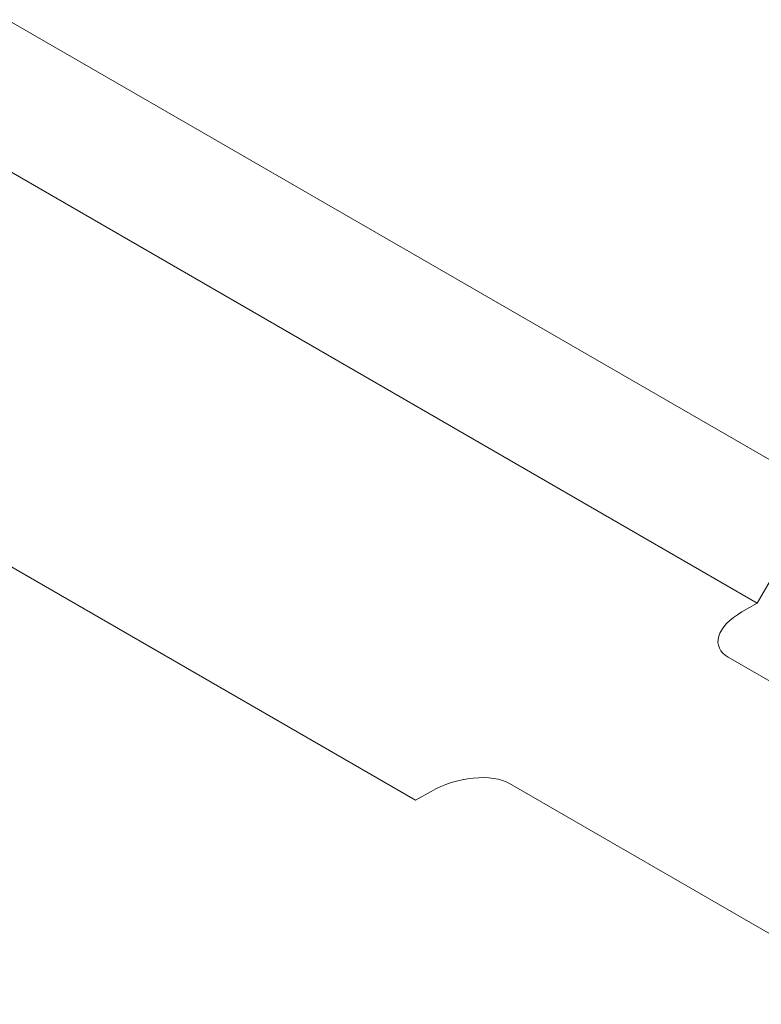
# Model space of a CAD drawing. Units: inches. Extents: x 0.6 to 26.9, y 0.6 to 20.6.
# Drawn here: x 22.3 to 23.9, y 15.6 to 17.7 of the extents above; entities that cross this region are included whole.
import ezdxf

# ---------------------------------------------------------------- set-up
doc = ezdxf.new("R2010")
doc.units = ezdxf.units.IN
doc.header["$LTSCALE"] = 2.5
doc.header["$MEASUREMENT"] = 0
doc.layers.add('L', color=7, linetype='Continuous', lineweight=18)

msp = doc.modelspace()

# ---------------------------------------------------------------- linework, layer by layer
at = {"layer": 'L'}
for p, q in [((24.0085, 16.728), (21.9101, 17.9394)), ((23.8693, 16.4869), (21.762, 17.7035)), ((23.1385, 16.065), (21.1434, 17.2168)), ((23.8693, 16.4869), (24.0085, 16.728)), ((23.8693, 16.4869), (23.8362, 16.4678)), ((23.8074, 16.3708), (24.6251, 15.8987)), ((23.3396, 16.1007), (24.1573, 15.6286)), ((23.1385, 16.065), (23.1715, 16.0841))]:
    msp.add_line(p, q, dxfattribs=at)
for centre, major_axis, start_param, end_param in [((23.9058, 16.4276), (-0.1194, -0.032), 5.190047, 6.760844), ((23.2411, 16.0439), (0.1194, 0.032), 0.477658, 2.048455)]:
    msp.add_ellipse(centre, major_axis=major_axis, ratio=0.517638, start_param=start_param, end_param=end_param, dxfattribs=at)

doc.saveas('drawing.dxf')
